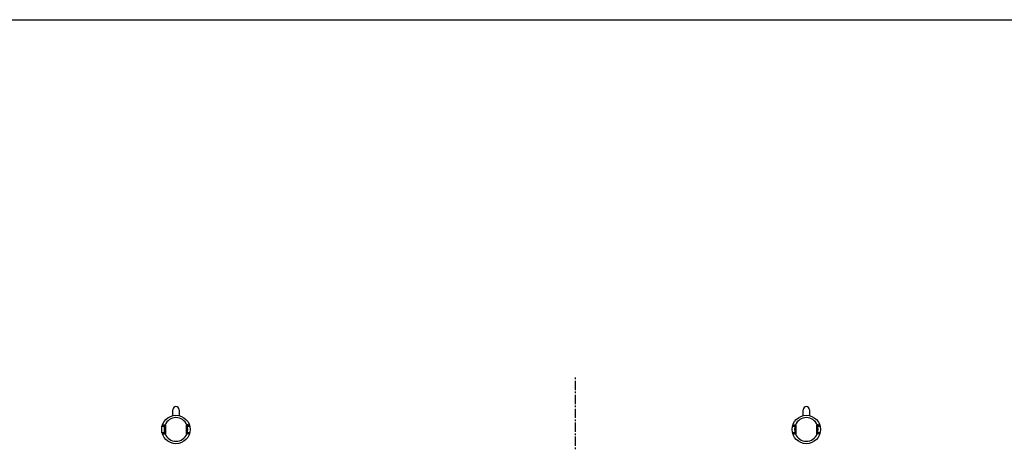
# Model space of a CAD drawing. Extents: x -173 to 1186, y 266 to 635.
# Drawn here: x 699 to 904, y 548 to 635 of the extents above; entities that cross this region are included whole.
import ezdxf

# ---------------------------------------------------------------- set-up
doc = ezdxf.new("R2010")
doc.units = 0
doc.header["$LTSCALE"] = 2.574606
doc.header["$MEASUREMENT"] = 0
doc.linetypes.add('AXES2', pattern=[1.125, 0.75, -0.125, 0.125, -0.125])
doc.layers.get('0').update_dxf_attribs({"linetype": 'CONTINUOUS'})
doc.layers.add('AXE', color=80, linetype='AXES2')

msp = doc.modelspace()

# ---------------------------------------------------------------- linework, layer by layer
for p, q in [((731.23, 553.27), (731.23, 554.5)), ((732.53, 554.5), (732.53, 553.27)), ((861.93, 553.27), (861.93, 554.5)), ((863.23, 554.5), (863.23, 553.27)), ((729.04, 551.21), (729.57, 551.21)), ((729.78, 551.29), (729.6, 551.29)), ((729.78, 551.33), (729.62, 551.33)), ((729.78, 549.46), (729.78, 551.33)), ((733.98, 551.33), (733.98, 549.46)), ((733.98, 551.33), (734.15, 551.33)), ((733.98, 551.29), (734.16, 551.29)), ((734.19, 551.21), (734.72, 551.21)), ((859.74, 551.21), (860.27, 551.21)), ((860.48, 551.29), (860.3, 551.29)), ((860.48, 551.33), (860.32, 551.33)), ((860.48, 549.46), (860.48, 551.33)), ((864.68, 551.33), (864.68, 549.46)), ((864.68, 551.33), (864.85, 551.33)), ((864.68, 551.29), (864.86, 551.29)), ((864.89, 551.21), (865.42, 551.21)), ((729.51, 551.01), (729, 551.01)), ((729, 549.79), (729.51, 549.79)), ((729.57, 549.59), (729.04, 549.59)), ((729.78, 549.5), (729.6, 549.5)), ((729.78, 549.46), (729.62, 549.46)), ((733.98, 549.5), (734.16, 549.5)), ((733.98, 549.46), (734.15, 549.46)), ((734.72, 549.59), (734.19, 549.59)), ((734.77, 551.01), (734.25, 551.01)), ((734.25, 549.79), (734.77, 549.79)), ((860.21, 551.01), (859.7, 551.01)), ((859.7, 549.79), (860.21, 549.79)), ((860.27, 549.59), (859.74, 549.59)), ((860.48, 549.5), (860.3, 549.5)), ((860.48, 549.46), (860.32, 549.46)), ((864.68, 549.5), (864.86, 549.5)), ((864.68, 549.46), (864.85, 549.46)), ((865.42, 549.59), (864.89, 549.59)), ((865.47, 551.01), (864.95, 551.01)), ((864.95, 549.79), (865.47, 549.79))]:
    msp.add_line(p, q)
msp.add_lwpolyline([(649.87, 635.42), (1185.92, 635.42), (1185.92, 266.47), (649.87, 266.47)], close=True)
for centre in [(731.88, 550.4), (862.58, 550.4)]:
    msp.add_circle(centre, 2.95)
for centre, radius, start, end in [((731.88, 554.5), 0.65, 0, 180), ((862.58, 554.5), 0.65, 0, 180), ((731.88, 550.4), 2.45, 158.5903, 201.4097), ((731.88, 550.4), 2.45, 22.4667, 157.5333), ((731.88, 550.4), 2.45, 338.5903, 21.4097), ((862.58, 550.4), 2.45, 158.5903, 201.4097), ((862.58, 550.4), 2.45, 22.4667, 157.5333), ((862.58, 550.4), 2.45, 338.5903, 21.4097), ((731.88, 550.4), 2.45, 202.4667, 337.5333), ((862.58, 550.4), 2.45, 202.4667, 337.5333)]:
    msp.add_arc(centre, radius, start, end)
for points, start_tangent, end_tangent in [([(729.08, 551.31), (729.09, 551.31), (729.15, 551.32), (729.23, 551.32), (729.34, 551.33), (729.47, 551.33), (729.62, 551.33)], (0.308494, 0.951226), (1, 0)), ([(734.69, 551.31), (734.67, 551.31), (734.61, 551.32), (734.53, 551.32), (734.42, 551.33), (734.29, 551.33), (734.15, 551.33)], (-0.308494, 0.951226), (-1, 0)), ([(859.78, 551.31), (859.79, 551.31), (859.85, 551.32), (859.93, 551.32), (860.04, 551.33), (860.17, 551.33), (860.32, 551.33)], (0.308494, 0.951226), (1, 0)), ([(865.39, 551.31), (865.37, 551.31), (865.31, 551.32), (865.23, 551.32), (865.12, 551.33), (864.99, 551.33), (864.85, 551.33)], (-0.308494, 0.951226), (-1, 0)), ([(729.08, 549.49), (729.09, 549.48), (729.15, 549.47), (729.23, 549.47), (729.34, 549.46), (729.47, 549.46), (729.62, 549.46)], (0.308494, -0.951226), (1, 0)), ([(734.69, 549.49), (734.67, 549.48), (734.61, 549.47), (734.53, 549.47), (734.42, 549.46), (734.29, 549.46), (734.15, 549.46)], (-0.308494, -0.951226), (-1, 0)), ([(859.78, 549.49), (859.79, 549.48), (859.85, 549.47), (859.93, 549.47), (860.04, 549.46), (860.17, 549.46), (860.32, 549.46)], (0.308494, -0.951226), (1, 0)), ([(865.39, 549.49), (865.37, 549.48), (865.31, 549.47), (865.23, 549.47), (865.12, 549.46), (864.99, 549.46), (864.85, 549.46)], (-0.308494, -0.951226), (-1, 0))]:
    msp.add_spline(points, degree=3, dxfattribs=dict(start_tangent=start_tangent, end_tangent=end_tangent))
at = {"layer": 'AXE'}
msp.add_line((814.73, 335.55), (814.73, 561.15), dxfattribs=at)

doc.saveas('drawing.dxf')
